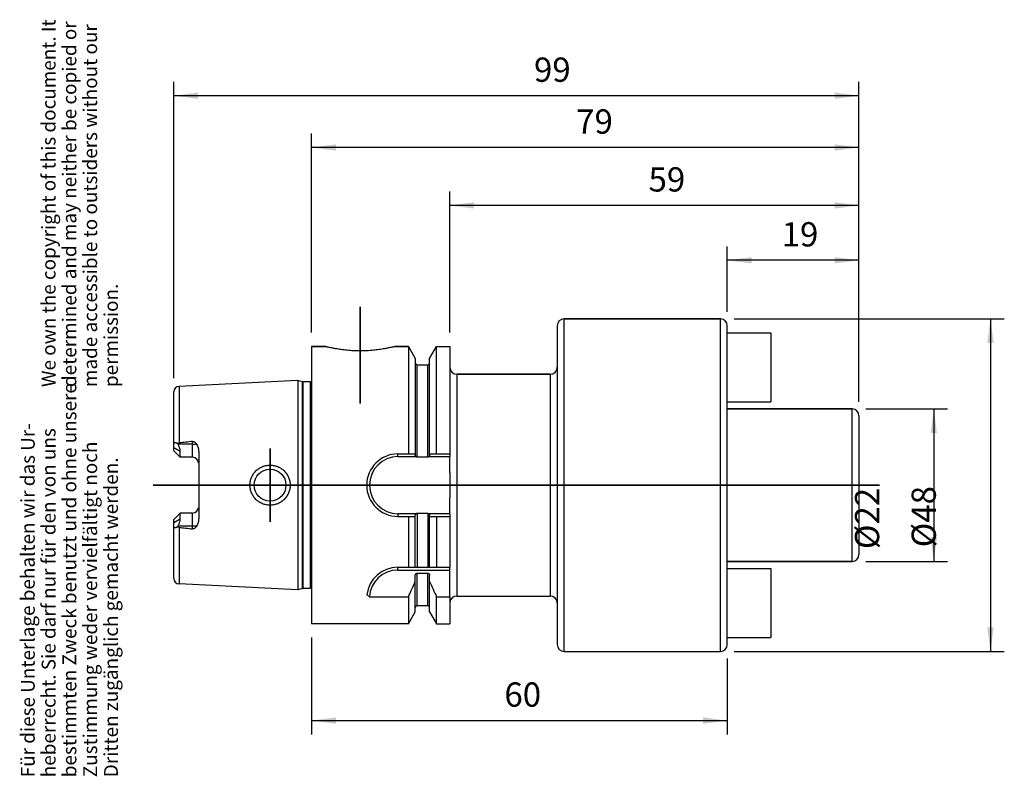
# Model space of a CAD drawing. Units: inches. Extents: x 52 to 194, y 258 to 367.
import ezdxf

# ---------------------------------------------------------------- set-up
doc = ezdxf.new("R2010")
doc.units = ezdxf.units.IN
doc.linetypes.add('CENTER', pattern=[13, 7, -2, 2, -2])
doc.linetypes.add('DOT_CENTER', pattern=[14, 12, -1, 0, -1])
for name, color, linetype in [('1', 7, 'Continuous'), ('BEZUGSACHSEN', 7, 'Continuous'), ('FASEN', 7, 'Continuous'), ('RUNDUNGEN', 7, 'Continuous'), ('TEIL_STARTBEZUEGE', 7, 'Continuous')]:
    doc.layers.add(name, color=color, linetype=linetype)
doc.styles.add('CONVERTER_11', font='txt.shx', dxfattribs={"width": 0.72})
doc.dimstyles.new('ME10_DIM_10', dxfattribs={"dimtxt": 3.5, "dimasz": 3.5, "dimexe": 2, "dimexo": 2, "dimgap": 2, "dimtad": 1, "dimdsep": 46, "dimtxsty": 'CONVERTER_11', "dimsah": 1, "dimcen": 0.09, "dimclrd": 2, "dimclre": 2, "dimclrt": 3, "dimadec": 0, "dimazin": 0, "dimtol": 1, "dimtfac": 0.7, "dimtdec": 0, "dimtmove": 0, "dimatfit": 3, "dimfxl": 1, "dimtolj": 1, "dimtzin": 0, "dimarcsym": 0})
doc.dimstyles.new('ME10_DIM_11', dxfattribs={"dimtxt": 3.5, "dimasz": 3.5, "dimexe": 2, "dimexo": 2, "dimgap": 2, "dimtad": 1, "dimdsep": 46, "dimtxsty": 'CONVERTER_11', "dimsah": 1, "dimcen": 0.09, "dimclrd": 2, "dimclre": 2, "dimclrt": 3, "dimadec": 0, "dimazin": 0, "dimtol": 1, "dimtfac": 0.7, "dimtdec": 0, "dimtmove": 0, "dimatfit": 3, "dimfxl": 1, "dimtolj": 1, "dimtzin": 0, "dimarcsym": 0})
doc.dimstyles.new('ME10_DIM_12', dxfattribs={"dimtxt": 3.5, "dimasz": 3.5, "dimexe": 2, "dimexo": 2, "dimgap": 2, "dimtad": 1, "dimdsep": 46, "dimtxsty": 'CONVERTER_11', "dimsah": 1, "dimcen": 0.09, "dimclrd": 2, "dimclre": 2, "dimclrt": 3, "dimadec": 0, "dimazin": 0, "dimtol": 1, "dimtfac": 0.7, "dimtdec": 0, "dimtmove": 0, "dimatfit": 3, "dimfxl": 1, "dimtolj": 1, "dimtzin": 0, "dimarcsym": 0})
doc.dimstyles.new('ME10_DIM_13', dxfattribs={"dimtxt": 3.5, "dimasz": 3.5, "dimexe": 2, "dimexo": 2, "dimgap": 2, "dimtad": 1, "dimdec": 0, "dimdsep": 46, "dimtxsty": 'CONVERTER_11', "dimsah": 1, "dimcen": 0.09, "dimclrd": 2, "dimclre": 2, "dimclrt": 3, "dimadec": 0, "dimazin": 0, "dimtol": 1, "dimtfac": 0.7, "dimtdec": 0, "dimtmove": 0, "dimatfit": 3, "dimfxl": 1, "dimtolj": 1, "dimtzin": 0, "dimarcsym": 0})
doc.dimstyles.new('ME10_DIM_14', dxfattribs={"dimtxt": 3.5, "dimasz": 3.5, "dimexe": 2, "dimexo": 2, "dimgap": 2, "dimtad": 1, "dimdsep": 46, "dimtxsty": 'CONVERTER_11', "dimsah": 1, "dimcen": 0.09, "dimclrd": 2, "dimclre": 2, "dimclrt": 3, "dimadec": 0, "dimazin": 0, "dimtol": 1, "dimtfac": 0.7, "dimtdec": 0, "dimtmove": 0, "dimatfit": 3, "dimfxl": 1, "dimtolj": 1, "dimtzin": 0, "dimarcsym": 0})
doc.dimstyles.new('ME10_DIM_15', dxfattribs={"dimtxt": 3.5, "dimasz": 3.5, "dimexe": 2, "dimexo": 2, "dimgap": 2, "dimtad": 1, "dimdsep": 46, "dimtxsty": 'CONVERTER_11', "dimsah": 1, "dimcen": 0.09, "dimclrd": 2, "dimclre": 2, "dimclrt": 3, "dimadec": 0, "dimazin": 0, "dimtol": 1, "dimtfac": 0.7, "dimtdec": 0, "dimtmove": 0, "dimatfit": 3, "dimfxl": 1, "dimtolj": 1, "dimtzin": 0, "dimarcsym": 0})
doc.dimstyles.new('ME10_DIM_16', dxfattribs={"dimtxt": 3.5, "dimasz": 3.5, "dimexe": 2, "dimexo": 2, "dimgap": 2, "dimtad": 1, "dimdec": 0, "dimdsep": 46, "dimtxsty": 'CONVERTER_11', "dimsah": 1, "dimcen": 0.09, "dimclrd": 2, "dimclre": 2, "dimclrt": 3, "dimadec": 0, "dimazin": 0, "dimtol": 1, "dimtfac": 0.7, "dimtdec": 0, "dimtmove": 0, "dimatfit": 3, "dimfxl": 1, "dimtolj": 1, "dimtzin": 0, "dimarcsym": 0})

# ---------------------------------------------------------------- blocks, each defined once
blk = doc.blocks.new('Urheberrecht_DE-EN', base_point=(67.13, 313.87))
at = {"layer": '1', "color": 1, "char_height": 2, "attachment_point": 7, "rotation": 90, "line_spacing_factor": 0.90036, "style": 'CONVERTER_11'}
for s, insert in [('We own the copyright of this document. It \\Pdetermined and may neither be copied or \\Pmade accessible to outsiders without our\\Ppermission.', (67.13, 313.87)), ('Für diese Unterlage behalten wir das Ur-\\Pheberrecht. Sie darf nur für den von uns \\Pbestimmten Zweck benutzt und ohne unsere \\PZustimmung weder vervielfältigt noch\\PDritten zugänglich gemacht werden.', (67.13, 257.58))]:
    blk.add_mtext(s, dxfattribs=dict(at, insert=insert))
blk = doc.blocks.new('*D2')
at = {"layer": '1', "color": 2, "linetype": 'Continuous'}
for p, q in [((174.46, 310.72), (186.27, 310.72)), ((184.27, 310.72), (184.27, 288.72)), ((174.46, 288.72), (186.27, 288.72))]:
    blk.add_line(p, q, dxfattribs=at)
at = {"layer": '1', "color": 2}
for points in [[(184.73, 307.22), (183.81, 307.22), (184.27, 310.72)], [(183.81, 292.22), (184.73, 292.22), (184.27, 288.72)]]:
    blk.add_solid(points, dxfattribs=at)
at = {"layer": '1', "color": 3, "insert": (182.27, 290.49), "char_height": 3.5, "attachment_point": 7, "rotation": 90, "line_spacing_factor": 0.60024, "style": 'CONVERTER_11'}
blk.add_mtext('\\C3;%%c\\C3;\\C3;22\\C2;\\H2.45;\\S^ ;\\C3;', dxfattribs=at)
blk = doc.blocks.new('*D3')
at = {"layer": '1', "color": 2, "linetype": 'Continuous'}
for p, q in [((155.46, 323.72), (194.45, 323.72)), ((192.45, 323.72), (192.45, 275.72)), ((155.46, 275.72), (194.45, 275.72))]:
    blk.add_line(p, q, dxfattribs=at)
at = {"layer": '1', "color": 2}
for points in [[(192.91, 320.22), (191.99, 320.22), (192.45, 323.72)], [(191.99, 279.22), (192.91, 279.22), (192.45, 275.72)]]:
    blk.add_solid(points, dxfattribs=at)
at = {"layer": '1', "color": 3, "insert": (190.45, 290.75), "char_height": 3.5, "attachment_point": 7, "rotation": 90, "line_spacing_factor": 0.60024, "style": 'CONVERTER_11'}
blk.add_mtext('\\C3;%%c\\C3;\\C3;48\\C2;\\H2.45;\\S^ ;\\C3;', dxfattribs=at)
blk = doc.blocks.new('*D4')
at = {"layer": '1', "color": 2, "linetype": 'Continuous'}
for p, q in [((154.46, 324.72), (154.46, 334.16)), ((173.46, 311.72), (173.46, 334.16)), ((173.46, 332.16), (154.46, 332.16))]:
    blk.add_line(p, q, dxfattribs=at)
at = {"layer": '1', "color": 2}
for points in [[(157.96, 332.62), (157.96, 331.7), (154.46, 332.16)], [(169.96, 331.7), (169.96, 332.62), (173.46, 332.16)]]:
    blk.add_solid(points, dxfattribs=at)
at = {"layer": '1', "color": 3, "insert": (162.31, 334.16), "char_height": 3.5, "attachment_point": 7, "rotation": 0.0001, "line_spacing_factor": 0.60024, "style": 'CONVERTER_11'}
blk.add_mtext('\\C3;\\C3;\\C3;19\\C2;\\H2.45;\\S^ ;\\C3;', dxfattribs=at)
blk = doc.blocks.new('*D5')
at = {"layer": '1', "color": 2, "linetype": 'Continuous'}
for p, q in [((114.41, 321.72), (114.41, 342.08)), ((173.46, 311.72), (173.46, 342.08)), ((173.46, 340.08), (114.41, 340.08))]:
    blk.add_line(p, q, dxfattribs=at)
at = {"layer": '1', "color": 2}
for points in [[(117.91, 340.54), (117.91, 339.61), (114.41, 340.08)], [(169.96, 339.61), (169.96, 340.54), (173.46, 340.08)]]:
    blk.add_solid(points, dxfattribs=at)
at = {"layer": '1', "color": 3, "insert": (143.09, 342.08), "char_height": 3.5, "attachment_point": 7, "rotation": 0.0001, "line_spacing_factor": 0.60024, "style": 'CONVERTER_11'}
blk.add_mtext('\\C3;\\C3;\\C3;59\\C2;\\H2.45;\\S^ ;\\C3;', dxfattribs=at)
blk = doc.blocks.new('*D6')
at = {"layer": '1', "color": 2, "linetype": 'Continuous'}
for p, q in [((94.46, 321.72), (94.46, 350.43)), ((173.46, 311.72), (173.46, 350.43)), ((173.46, 348.43), (94.46, 348.43))]:
    blk.add_line(p, q, dxfattribs=at)
at = {"layer": '1', "color": 2}
for points in [[(97.96, 348.89), (97.96, 347.97), (94.46, 348.43)], [(169.96, 347.97), (169.96, 348.89), (173.46, 348.43)]]:
    blk.add_solid(points, dxfattribs=at)
at = {"layer": '1', "color": 3, "insert": (132.65, 350.43), "char_height": 3.5, "attachment_point": 7, "rotation": 0.0001, "line_spacing_factor": 0.60024, "style": 'CONVERTER_11'}
blk.add_mtext('\\C3;\\C3;\\C3;79\\C2;\\H2.45;\\S^ ;\\C3;', dxfattribs=at)
blk = doc.blocks.new('*D7')
at = {"layer": '1', "color": 2, "linetype": 'Continuous'}
for p, q in [((94.46, 277.72), (94.46, 263.76)), ((154.46, 274.72), (154.46, 263.76)), ((94.46, 265.76), (154.46, 265.76))]:
    blk.add_line(p, q, dxfattribs=at)
at = {"layer": '1', "color": 2}
for points in [[(97.96, 266.22), (97.96, 265.29), (94.46, 265.76)], [(150.96, 265.29), (150.96, 266.22), (154.46, 265.76)]]:
    blk.add_solid(points, dxfattribs=at)
at = {"layer": '1', "color": 3, "insert": (122.29, 267.76), "char_height": 3.5, "attachment_point": 7, "rotation": 0.0001, "line_spacing_factor": 0.60024, "style": 'CONVERTER_11'}
blk.add_mtext('\\C3;\\C3;\\C3;60\\C2;\\H2.45;\\S^ ;\\C3;', dxfattribs=at)
blk = doc.blocks.new('*D8')
at = {"layer": '1', "color": 2, "linetype": 'Continuous'}
for p, q in [((74.56, 315.16), (74.56, 357.91)), ((173.46, 311.72), (173.46, 357.91)), ((173.46, 355.91), (74.56, 355.91))]:
    blk.add_line(p, q, dxfattribs=at)
at = {"layer": '1', "color": 2}
for points in [[(78.06, 356.37), (78.06, 355.45), (74.56, 355.91)], [(169.96, 355.45), (169.96, 356.37), (173.46, 355.91)]]:
    blk.add_solid(points, dxfattribs=at)
at = {"layer": '1', "color": 3, "insert": (126.56, 357.91), "char_height": 3.5, "attachment_point": 7, "rotation": 0.0001, "line_spacing_factor": 0.60024, "style": 'CONVERTER_11'}
blk.add_mtext('\\C3;\\C3;\\C3;99\\C2;\\H2.45;\\S^ ;\\C3;', dxfattribs=at)

msp = doc.modelspace()

# ---------------------------------------------------------------- linework, layer by layer
at = {"color": 7, "linetype": 'Continuous'}
for p, q in [((130.914, 323.718), (153.464, 323.718)), ((154.464, 321.718), (160.764, 321.718)), ((160.764, 321.718), (160.764, 311.718)), ((94.464, 319.718), (94.464, 279.718)), ((94.464, 319.718), (96.464, 319.718)), ((106.464, 319.718), (108.429, 319.718)), ((108.429, 319.718), (108.429, 304.233)), ((108.429, 319.718), (109.426, 317.99)), ((111.501, 317.99), (112.499, 319.718)), ((112.499, 304.233), (112.499, 319.718)), ((112.499, 319.718), (114.414, 319.718)), ((114.414, 319.718), (114.414, 304.233)), ((109.426, 317.99), (109.426, 304.024)), ((109.676, 317.093), (111.251, 317.093)), ((111.501, 304.024), (111.501, 317.99)), ((115.414, 315.718), (128.914, 315.718)), ((92.464, 314.822), (75.324, 313.963)), ((92.464, 314.822), (92.464, 284.614)), ((93.159, 314.635), (92.464, 314.822)), ((93.159, 314.635), (93.263, 314.622)), ((94.31, 314.622), (93.263, 314.622)), ((74.564, 304.693), (74.564, 313.164)), ((154.464, 311.718), (160.764, 311.718)), ((154.464, 310.718), (172.464, 310.718)), ((75.125, 305.72), (75.18, 305.623)), ((75.514, 303.743), (74.564, 304.693)), ((75.514, 303.743), (75.514, 304.554)), ((106.928, 304.233), (109.426, 304.233)), ((111.501, 304.233), (114.414, 304.233)), ((77.264, 303.743), (75.514, 303.743)), ((106.928, 303.833), (109.581, 303.833)), ((111.251, 303.753), (109.676, 303.753)), ((111.346, 303.833), (114.414, 303.833)), ((74.564, 294.743), (75.514, 295.693)), ((75.514, 294.882), (75.514, 295.693)), ((77.264, 295.693), (75.514, 295.693)), ((109.676, 295.683), (111.251, 295.683)), ((74.564, 286.272), (74.564, 294.743)), ((109.581, 295.604), (106.928, 295.604)), ((106.928, 295.204), (109.426, 295.204)), ((108.429, 295.204), (108.429, 287.868)), ((109.426, 287.868), (109.426, 295.413)), ((114.414, 295.604), (111.346, 295.604)), ((111.501, 287.868), (111.501, 295.413)), ((111.501, 295.204), (114.414, 295.204)), ((112.499, 295.204), (112.499, 287.868)), ((114.414, 295.204), (114.414, 287.868)), ((75.18, 293.813), (75.125, 293.717)), ((154.464, 288.718), (172.464, 288.718)), ((106.9, 287.868), (114.414, 287.868)), ((154.464, 287.718), (160.764, 287.718)), ((160.764, 287.718), (160.764, 277.718)), ((109.426, 281.446), (109.426, 286.671)), ((109.676, 287.011), (111.251, 287.011)), ((111.501, 281.446), (111.501, 286.671)), ((92.464, 284.614), (75.324, 285.473)), ((93.159, 284.801), (92.464, 284.614)), ((93.159, 284.801), (93.263, 284.814)), ((94.31, 284.814), (93.263, 284.814)), ((102.807, 283.607), (108.429, 283.607)), ((108.429, 283.607), (108.429, 279.718)), ((112.499, 283.607), (114.414, 283.607)), ((112.499, 279.718), (112.499, 283.607)), ((114.414, 283.607), (114.414, 279.718)), ((115.414, 283.718), (128.914, 283.718)), ((108.429, 279.718), (109.426, 281.446)), ((109.676, 282.343), (111.251, 282.343)), ((111.501, 281.446), (112.499, 279.718)), ((108.429, 279.718), (94.464, 279.718)), ((112.499, 279.718), (114.414, 279.718)), ((154.464, 277.718), (160.764, 277.718)), ((130.914, 275.718), (153.464, 275.718))]:
    msp.add_line(p, q, dxfattribs=at)
at = {"color": 9, "linetype": 'Continuous'}
for p, q in [((109.676, 303.753), (109.676, 317.093)), ((111.251, 303.753), (111.251, 317.093)), ((93.159, 284.801), (93.159, 314.635)), ((93.263, 284.814), (93.263, 314.622)), ((94.31, 284.814), (94.31, 314.622)), ((75.324, 313.963), (75.324, 305.803)), ((77.264, 305.623), (75.18, 305.623)), ((75.514, 304.554), (74.564, 305.094)), ((109.676, 295.683), (109.676, 287.868)), ((111.251, 295.683), (111.251, 287.868)), ((74.564, 294.342), (75.514, 294.882)), ((77.264, 293.813), (75.18, 293.813)), ((75.324, 293.633), (75.324, 285.473)), ((109.676, 282.343), (109.676, 287.011)), ((111.251, 282.343), (111.251, 287.011))]:
    msp.add_line(p, q, dxfattribs=at)
at = {"color": 7, "linetype": 'Continuous'}
for centre, radius, start, end in [((109.676, 317.343), 0.25, 180, 270), ((111.251, 317.343), 0.25, 270, 0), ((93.263, 315.022), 0.4, 255, 270), ((94.31, 315.022), 0.4, 270, 292.69844), ((75.364, 313.164), 0.8, 92.86812, 180), ((106.928, 299.718), 4.514, 90, 270), ((75.364, 286.272), 0.8, 180, 267.13188), ((5.37, 331.605), 113.688, 335.02661, 336.24544), ((215.557, 331.605), 113.688, 203.75456, 204.97339), ((94.31, 284.414), 0.4, 67.30156, 90), ((109.676, 282.093), 0.25, 90, 180), ((111.251, 282.093), 0.25, 0, 90)]:
    msp.add_arc(centre, radius, start, end, dxfattribs=at)
for points, knots in [([(74.564, 305.58), (74.564, 305.598), (74.565, 305.635), (74.572, 305.687), (74.585, 305.736), (74.604, 305.779), (74.63, 305.815), (74.662, 305.843), (74.699, 305.862), (74.741, 305.873), (74.785, 305.874), (74.832, 305.868), (74.88, 305.856), (74.929, 305.838), (74.978, 305.815), (75.028, 305.787), (75.077, 305.755), (75.109, 305.731), (75.125, 305.72)], [0, 0, 0, 0, 0.05480159, 0.10966561, 0.15785485, 0.20599462, 0.24849712, 0.29079755, 0.33207534, 0.37351809, 0.41876696, 0.46407021, 0.51488886, 0.56568345, 0.62149472, 0.67731442, 0.73709347, 0.79685691, 0.79685691, 0.79685691, 0.79685691]), ([(75.125, 305.72), (75.14, 305.73), (75.17, 305.751), (75.219, 305.775), (75.27, 305.794), (75.306, 305.8), (75.324, 305.803)], [0, 0, 0, 0, 0.05435553, 0.10878692, 0.16328304, 0.21762965, 0.21762965, 0.21762965, 0.21762965]), ([(75.514, 304.554), (75.507, 304.655), (75.493, 304.857), (75.409, 305.136), (75.305, 305.392), (75.222, 305.546), (75.18, 305.623)], [0, 0, 0, 0, 0.3030456, 0.6062117, 0.868724, 1.1311373, 1.1311373, 1.1311373, 1.1311373]), ([(109.581, 303.833), (109.57, 303.837), (109.547, 303.846), (109.515, 303.865), (109.488, 303.887), (109.466, 303.911), (109.448, 303.938), (109.436, 303.965), (109.428, 303.994), (109.427, 304.014), (109.426, 304.024)], [0, 0, 0, 0, 0.0373414, 0.07474773, 0.10856608, 0.14234744, 0.17320555, 0.20407237, 0.23335908, 0.26255653, 0.26255653, 0.26255653, 0.26255653]), ([(109.676, 303.753), (109.671, 303.754), (109.66, 303.754), (109.642, 303.762), (109.625, 303.775), (109.608, 303.793), (109.594, 303.812), (109.586, 303.826), (109.581, 303.833)], [0, 0, 0, 0, 0.01611592, 0.03239215, 0.05651364, 0.08073572, 0.10491766, 0.12903329, 0.12903329, 0.12903329, 0.12903329]), ([(111.346, 303.833), (111.343, 303.828), (111.338, 303.819), (111.329, 303.807), (111.321, 303.796), (111.313, 303.787), (111.305, 303.778), (111.296, 303.77), (111.286, 303.763), (111.275, 303.758), (111.263, 303.754), (111.255, 303.753), (111.251, 303.753)], [0, 0, 0, 0, 0.01610522, 0.03221142, 0.04429757, 0.05638443, 0.06848838, 0.08059144, 0.09270833, 0.10483504, 0.11701066, 0.12912523, 0.12912523, 0.12912523, 0.12912523]), ([(111.501, 304.024), (111.501, 304.014), (111.5, 303.994), (111.492, 303.965), (111.479, 303.938), (111.462, 303.911), (111.439, 303.887), (111.412, 303.865), (111.381, 303.846), (111.358, 303.837), (111.346, 303.833)], [0, 0, 0, 0, 0.02919288, 0.0584749, 0.08934729, 0.12021115, 0.15399645, 0.18781862, 0.22522015, 0.26255681, 0.26255681, 0.26255681, 0.26255681]), ([(109.581, 295.604), (109.584, 295.608), (109.59, 295.617), (109.598, 295.63), (109.606, 295.64), (109.614, 295.65), (109.622, 295.658), (109.632, 295.666), (109.642, 295.673), (109.652, 295.679), (109.664, 295.682), (109.672, 295.683), (109.676, 295.683)], [0, 0, 0, 0, 0.01610348, 0.03220765, 0.04429205, 0.05637778, 0.06847717, 0.08057448, 0.09269442, 0.10482607, 0.1170059, 0.12912307, 0.12912307, 0.12912307, 0.12912307]), ([(111.251, 295.683), (111.257, 295.683), (111.267, 295.682), (111.285, 295.674), (111.303, 295.662), (111.319, 295.644), (111.334, 295.624), (111.342, 295.611), (111.346, 295.604)], [0, 0, 0, 0, 0.01611192, 0.03238356, 0.05650854, 0.08073514, 0.10491827, 0.12903477, 0.12903477, 0.12903477, 0.12903477]), ([(75.18, 293.813), (75.235, 293.916), (75.345, 294.122), (75.446, 294.412), (75.503, 294.667), (75.51, 294.81), (75.514, 294.882)], [0, 0, 0, 0, 0.34987, 0.6997119, 0.915648, 1.1312636, 1.1312636, 1.1312636, 1.1312636]), ([(109.426, 295.413), (109.427, 295.422), (109.428, 295.442), (109.436, 295.471), (109.448, 295.499), (109.466, 295.525), (109.488, 295.55), (109.515, 295.572), (109.547, 295.59), (109.57, 295.599), (109.581, 295.604)], [0, 0, 0, 0, 0.02919716, 0.05848356, 0.0893489, 0.12020555, 0.15398557, 0.18780257, 0.22521199, 0.26255647, 0.26255647, 0.26255647, 0.26255647]), ([(111.346, 295.604), (111.358, 295.599), (111.381, 295.59), (111.412, 295.572), (111.439, 295.55), (111.462, 295.525), (111.479, 295.499), (111.492, 295.471), (111.5, 295.442), (111.501, 295.422), (111.501, 295.413)], [0, 0, 0, 0, 0.03734413, 0.07475314, 0.1085741, 0.14235824, 0.17321782, 0.20408586, 0.23336583, 0.26255672, 0.26255672, 0.26255672, 0.26255672]), ([(75.125, 293.717), (75.109, 293.705), (75.077, 293.681), (75.028, 293.65), (74.978, 293.622), (74.929, 293.598), (74.88, 293.58), (74.832, 293.568), (74.785, 293.562), (74.741, 293.564), (74.699, 293.574), (74.662, 293.593), (74.63, 293.621), (74.604, 293.658), (74.585, 293.7), (74.572, 293.749), (74.565, 293.801), (74.564, 293.838), (74.564, 293.856)], [0, 0, 0, 0, 0.0597635, 0.11954263, 0.17536246, 0.23117387, 0.28196851, 0.33278721, 0.37809046, 0.42333933, 0.46478205, 0.50605982, 0.54836019, 0.59086264, 0.63900233, 0.6871915, 0.74205543, 0.79685694, 0.79685694, 0.79685694, 0.79685694]), ([(75.324, 293.633), (75.306, 293.636), (75.27, 293.642), (75.219, 293.661), (75.17, 293.685), (75.14, 293.706), (75.125, 293.717)], [0, 0, 0, 0, 0.05433096, 0.10881172, 0.16325837, 0.21762883, 0.21762883, 0.21762883, 0.21762883]), ([(109.426, 286.671), (109.427, 286.691), (109.428, 286.729), (109.44, 286.787), (109.459, 286.842), (109.481, 286.885), (109.503, 286.917), (109.522, 286.939), (109.543, 286.959), (109.566, 286.977), (109.592, 286.992), (109.619, 287.003), (109.647, 287.01), (109.666, 287.011), (109.676, 287.011)], [0, 0, 0, 0, 0.0580397, 0.11621224, 0.17439019, 0.23242058, 0.26151644, 0.29060479, 0.31970194, 0.34879639, 0.37791633, 0.40704879, 0.43622465, 0.46532539, 0.46532539, 0.46532539, 0.46532539]), ([(111.251, 287.011), (111.261, 287.011), (111.28, 287.01), (111.309, 287.003), (111.336, 286.992), (111.361, 286.977), (111.384, 286.959), (111.405, 286.939), (111.424, 286.917), (111.446, 286.885), (111.469, 286.842), (111.488, 286.787), (111.499, 286.729), (111.501, 286.691), (111.501, 286.671)], [0, 0, 0, 0, 0.02909365, 0.05826174, 0.08739045, 0.11650748, 0.14560479, 0.17470429, 0.20379809, 0.23289964, 0.29093672, 0.34912117, 0.40729029, 0.46532662, 0.46532662, 0.46532662, 0.46532662])]:
    msp.add_open_spline(points, degree=3, knots=knots, dxfattribs=at)
at = {"layer": 'BEZUGSACHSEN', "color": 7, "linetype": 'Continuous'}
for p, q in [((96.464, 319.718), (94.464, 319.718)), ((108.429, 319.718), (106.464, 319.718))]:
    msp.add_line(p, q, dxfattribs=at)
at = {"layer": 'BEZUGSACHSEN', "color": 7, "linetype": 'CENTER'}
for q in [(83.164, 299.718), (93.764, 299.718)]:
    msp.add_line((88.464, 299.718), q, dxfattribs=at)
at = {"layer": 'BEZUGSACHSEN', "color": 7, "linetype": 'DOT_CENTER', "const_width": 0.25}
for points in [[(101.464, 325.483), (101.464, 311.483)], [(88.464, 299.718), (88.464, 305.018)], [(88.464, 299.718), (88.464, 294.418)]]:
    msp.add_lwpolyline(points, dxfattribs=at)
at = {"layer": 'BEZUGSACHSEN', "color": 7, "linetype": 'Continuous'}
for points, knots in [([(101.464, 319.083), (101.143, 319.088), (100.503, 319.097), (99.592, 319.167), (98.733, 319.269), (98.014, 319.384), (97.385, 319.506), (96.961, 319.598), (96.655, 319.671), (96.527, 319.702), (96.464, 319.718)], [0, 0, 0, 0, 0.9606477, 1.9215194, 2.7383109, 3.5550005, 4.1071907, 4.6593556, 4.855984, 5.0526044, 5.0526044, 5.0526044, 5.0526044]), ([(106.464, 319.718), (106.4, 319.702), (106.273, 319.671), (105.966, 319.598), (105.543, 319.506), (104.914, 319.384), (104.194, 319.269), (103.335, 319.167), (102.425, 319.097), (101.784, 319.088), (101.464, 319.083)], [0, 0, 0, 0, 0.1966145, 0.3932369, 0.9453925, 1.4975734, 2.3142681, 3.1310648, 4.0919466, 5.0526043, 5.0526043, 5.0526043, 5.0526043])]:
    msp.add_open_spline(points, degree=3, knots=knots, dxfattribs=at)
at = {"layer": 'FASEN', "color": 9, "linetype": 'Continuous'}
for p, q in [((106.928, 303.833), (106.928, 304.233)), ((106.928, 295.604), (106.928, 295.204)), ((106.9, 287.468), (106.9, 287.868))]:
    msp.add_line(p, q, dxfattribs=at)
at = {"layer": 'FASEN', "color": 7, "linetype": 'Continuous'}
for p, q in [((114.414, 304.233), (114.414, 303.833)), ((114.414, 295.604), (114.414, 295.204)), ((106.9, 287.468), (114.414, 287.468)), ((114.414, 283.607), (114.414, 287.868))]:
    msp.add_line(p, q, dxfattribs=at)
msp.add_circle((88.464, 299.718), 2.3, dxfattribs=at)
for centre, radius, start, end in [((106.928, 299.718), 4.114, 90, 270), ((106.9, 283.368), 4.5, 90, 173.10036), ((106.9, 283.368), 4.1, 90, 176.66391), ((108.799, 291.417), 9.844, 229.70682, 232.50666)]:
    msp.add_arc(centre, radius, start, end, dxfattribs=at)
for points, knots in [([(85.564, 299.718), (85.567, 299.813), (85.573, 300.003), (85.616, 300.285), (85.686, 300.562), (85.782, 300.831), (85.905, 301.088), (86.052, 301.332), (86.223, 301.56), (86.415, 301.77), (86.627, 301.96), (86.857, 302.129), (87.103, 302.274), (87.362, 302.394), (87.631, 302.489), (87.908, 302.557), (88.19, 302.598), (88.475, 302.612), (88.76, 302.597), (89.041, 302.556), (89.317, 302.487), (89.584, 302.392), (89.841, 302.271), (90.084, 302.126), (90.312, 301.958), (90.522, 301.768), (90.712, 301.558), (90.881, 301.33), (91.026, 301.087), (91.148, 300.83), (91.243, 300.562), (91.312, 300.285), (91.355, 300.003), (91.36, 299.813), (91.363, 299.718)], [0, 0, 0, 0, 0.2848465, 0.569995, 0.854828, 1.1395739, 1.4241216, 1.7086933, 1.9931429, 2.2775851, 2.5621551, 2.8467283, 3.1315637, 3.4163997, 3.7014119, 3.9864252, 4.2712943, 4.5561627, 4.8404875, 5.1248109, 5.4083425, 5.6918714, 5.9746819, 6.2574916, 6.5399937, 6.8224935, 7.1052523, 7.388019, 7.6715334, 7.9550274, 8.2393368, 8.523729, 8.8088084, 9.0935963, 9.0935963, 9.0935963, 9.0935963]), ([(91.363, 299.718), (91.36, 299.623), (91.355, 299.433), (91.312, 299.151), (91.243, 298.874), (91.148, 298.606), (91.026, 298.349), (90.881, 298.106), (90.712, 297.878), (90.522, 297.668), (90.312, 297.478), (90.084, 297.31), (89.841, 297.165), (89.584, 297.044), (89.317, 296.949), (89.041, 296.881), (88.76, 296.839), (88.475, 296.825), (88.19, 296.838), (87.908, 296.879), (87.631, 296.947), (87.362, 297.042), (87.103, 297.162), (86.857, 297.307), (86.627, 297.476), (86.415, 297.666), (86.223, 297.876), (86.052, 298.104), (85.905, 298.348), (85.782, 298.606), (85.686, 298.874), (85.616, 299.151), (85.573, 299.433), (85.567, 299.623), (85.564, 299.718)], [0, 0, 0, 0, 0.2847861, 0.5698669, 0.8542589, 1.1385659, 1.4220595, 1.7055743, 1.9883413, 2.2711002, 2.5536002, 2.8361024, 3.1189124, 3.4017234, 3.6852523, 3.9687836, 4.2531071, 4.5374321, 4.8223004, 5.1071694, 5.392183, 5.6771954, 5.9620311, 6.2468665, 6.5314397, 6.8160098, 7.1004518, 7.3849012, 7.6694726, 7.9540207, 8.2387689, 8.5236018, 8.8087482, 9.0935963, 9.0935963, 9.0935963, 9.0935963])]:
    msp.add_open_spline(points, degree=3, knots=knots, dxfattribs=at)
at = {"layer": 'RUNDUNGEN', "color": 7, "linetype": 'Continuous'}
for p, q in [((129.914, 322.718), (129.914, 276.718)), ((153.464, 323.718), (130.914, 323.718)), ((154.464, 276.718), (154.464, 322.718)), ((128.914, 315.718), (115.414, 315.718)), ((172.464, 310.718), (154.464, 310.718)), ((173.464, 309.718), (173.464, 289.718)), ((78.164, 304.533), (78.164, 294.903)), ((114.414, 301.559), (114.414, 303.833)), ((114.414, 295.604), (114.414, 297.877)), ((172.464, 288.718), (154.464, 288.718))]:
    msp.add_line(p, q, dxfattribs=at)
at = {"layer": 'RUNDUNGEN', "color": 9, "linetype": 'Continuous'}
for p, q in [((130.914, 275.718), (130.914, 323.718)), ((153.464, 275.718), (153.464, 323.718)), ((115.414, 315.718), (115.414, 283.718)), ((128.914, 315.718), (128.914, 283.718)), ((172.464, 288.718), (172.464, 310.718)), ((77.264, 303.743), (77.264, 306.027)), ((77.264, 305.623), (77.856, 305.623)), ((77.264, 293.409), (77.264, 295.693)), ((77.856, 293.813), (77.264, 293.813))]:
    msp.add_line(p, q, dxfattribs=at)
at = {"layer": 'RUNDUNGEN', "color": 7, "linetype": 'Continuous'}
for centre, radius, start, end in [((130.914, 322.718), 1, 90, 180), ((153.464, 322.718), 1, 0, 90), ((115.414, 316.718), 1, 180, 270), ((128.914, 316.718), 1, 270, 0), ((172.464, 309.718), 1, 0, 90), ((143.193, -273.003), 582.772, 96.495783, 96.687788), ((77.264, 302.843), 0.9, 7.01196, 90), ((77.264, 296.593), 0.9, 270, 352.98804), ((143.193, 872.44), 582.772, 263.312212, 263.504217), ((172.464, 289.718), 1, 270, 0), ((115.414, 282.718), 1, 90, 173.57143), ((128.914, 282.718), 1, 0, 90), ((130.914, 276.718), 1, 180, 270), ((153.464, 276.718), 1, 270, 0)]:
    msp.add_arc(centre, radius, start, end, dxfattribs=at)
for points, knots in [([(77.264, 306.027), (77.28, 306.028), (77.314, 306.031), (77.363, 306.028), (77.412, 306.02), (77.475, 306.002), (77.548, 305.968), (77.627, 305.914), (77.696, 305.849), (77.757, 305.779), (77.81, 305.703), (77.841, 305.65), (77.856, 305.623)], [0, 0, 0, 0, 0.04988666, 0.09983444, 0.14920406, 0.19856852, 0.29440647, 0.3905515, 0.4839722, 0.57732952, 0.66953034, 0.76168587, 0.76168587, 0.76168587, 0.76168587]), ([(77.856, 305.623), (77.9, 305.539), (77.987, 305.37), (78.083, 305.101), (78.15, 304.821), (78.159, 304.629), (78.164, 304.533)], [0, 0, 0, 0, 0.284074, 0.5685905, 0.8564163, 1.1433491, 1.1433491, 1.1433491, 1.1433491]), ([(114.414, 301.559), (114.414, 301.406), (114.414, 301.099), (114.417, 300.639), (114.418, 300.179), (114.419, 299.872), (114.419, 299.718)], [0, 0, 0, 0, 0.4602623, 0.9205262, 1.3807897, 1.8410521, 1.8410521, 1.8410521, 1.8410521]), ([(114.419, 299.718), (114.419, 299.565), (114.418, 299.258), (114.417, 298.798), (114.414, 298.337), (114.414, 298.03), (114.414, 297.877)], [0, 0, 0, 0, 0.460338, 0.9206769, 1.3810163, 1.8413542, 1.8413542, 1.8413542, 1.8413542]), ([(78.164, 294.903), (78.159, 294.807), (78.15, 294.615), (78.083, 294.336), (77.987, 294.066), (77.9, 293.897), (77.856, 293.813)], [0, 0, 0, 0, 0.2869328, 0.5747586, 0.8592751, 1.1433491, 1.1433491, 1.1433491, 1.1433491]), ([(77.856, 293.813), (77.841, 293.786), (77.81, 293.733), (77.757, 293.658), (77.696, 293.587), (77.627, 293.523), (77.548, 293.468), (77.475, 293.434), (77.412, 293.416), (77.363, 293.408), (77.314, 293.405), (77.28, 293.408), (77.264, 293.409)], [0, 0, 0, 0, 0.09215656, 0.18435845, 0.27771724, 0.37113926, 0.46728511, 0.56312421, 0.61248657, 0.6618539, 0.71180039, 0.76168589, 0.76168589, 0.76168589, 0.76168589])]:
    msp.add_open_spline(points, degree=3, knots=knots, dxfattribs=at)
at = {"layer": 'TEIL_STARTBEZUEGE', "color": 7, "linetype": 'DOT_CENTER', "const_width": 0.25}
msp.add_lwpolyline([(176.464, 299.718), (71.564, 299.718)], dxfattribs=at)

# ---------------------------------------------------------------- block references
msp.add_blockref('Urheberrecht_DE-EN', (67.129, 313.868))

# ---------------------------------------------------------------- dimensions: what is measured, and where the dimension line sits
at = {"layer": '1'}
for base, p1, p2, dimstyle, picture, middle in [((173.464, 355.914), (74.564, 313.164), (173.464, 309.718), 'ME10_DIM_16', '*D8', (128.658, 359.664)), ((173.464, 348.43), (94.464, 319.718), (173.464, 309.718), 'ME10_DIM_14', '*D6', (134.75, 352.18)), ((173.464, 340.075), (114.414, 319.718), (173.464, 309.718), 'ME10_DIM_13', '*D5', (145.193, 343.825)), ((173.464, 332.156), (154.464, 322.718), (173.464, 309.718), 'ME10_DIM_12', '*D4', (163.991, 335.906)), ((94.464, 265.755), (154.464, 276.718), (94.464, 279.718), 'ME10_DIM_15', '*D7', (124.394, 269.505))]:
    dim = msp.add_linear_dim(base=base, p1=p1, p2=p2, dimstyle=dimstyle, override={"dimpost": '<>'}, dxfattribs=at)
    dim.commit()
    dim.dimension.update_dxf_attribs({"geometry": picture, "text_midpoint": middle, "text_rotation": 0.00014})
for base, p1, p2, dimstyle, picture, middle in [((192.448, 323.718), (153.464, 275.718), (153.464, 323.718), 'ME10_DIM_11', '*D3', (188.698, 299.608)), ((184.268, 310.718), (172.464, 288.718), (172.464, 310.718), 'ME10_DIM_10', '*D2', (180.518, 299.347))]:
    dim = msp.add_linear_dim(base=base, p1=p1, p2=p2, angle=90, dimstyle=dimstyle, override={"dimpost": '⌀<>'}, dxfattribs=at)
    dim.commit()
    dim.dimension.update_dxf_attribs({"geometry": picture, "text_midpoint": middle, "text_rotation": 90})

doc.saveas('drawing.dxf')
